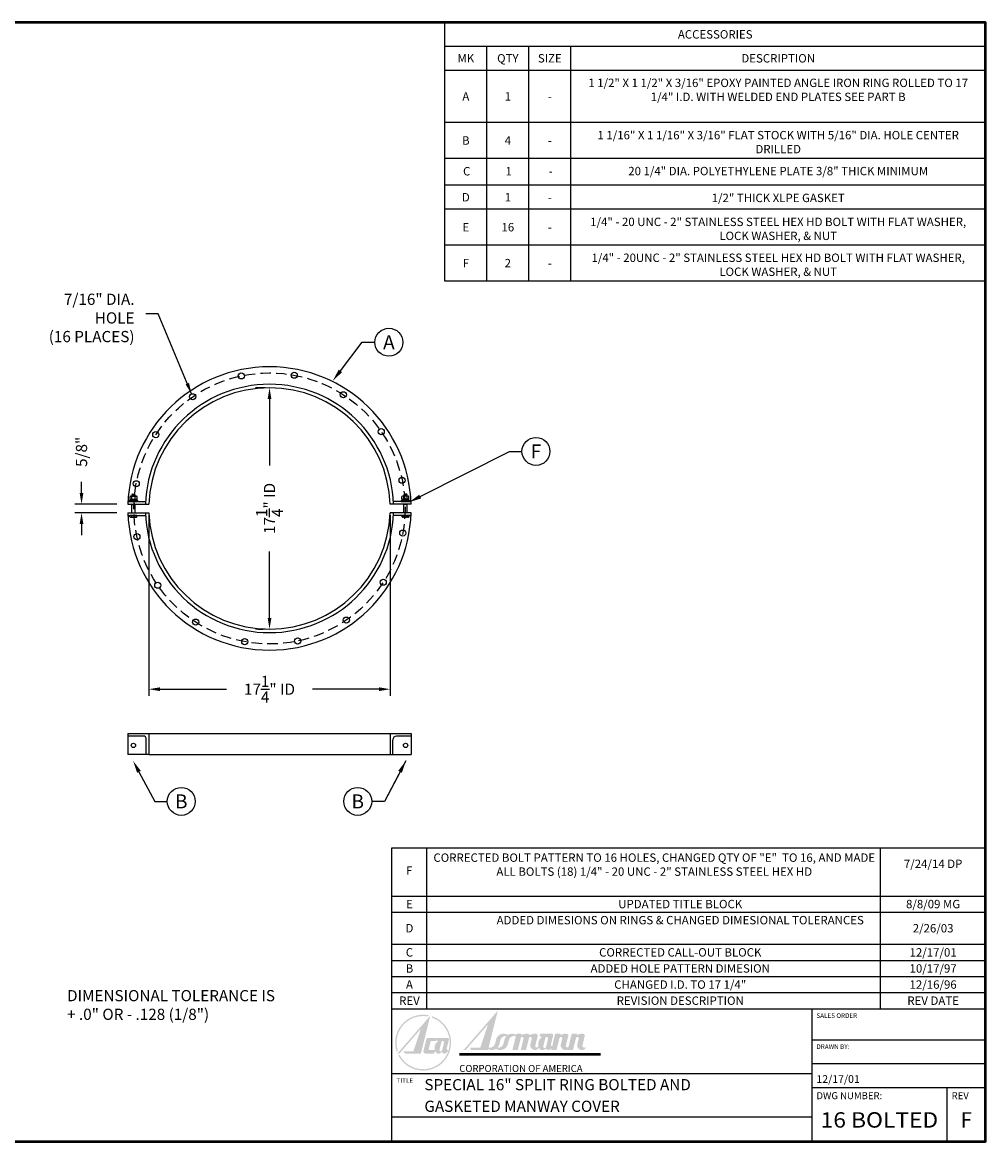
# Model space of a CAD drawing. Extents: x 90 to 195, y 0 to 80.
# Drawn here: x 126 to 195, y 0 to 80 of the extents above; entities that cross this region are included whole.
import ezdxf
from ezdxf.enums import TextEntityAlignment as Align

# ---------------------------------------------------------------- set-up
doc = ezdxf.new("R2010")
doc.units = 0
doc.header["$LTSCALE"] = 3
doc.header["$MEASUREMENT"] = 0
doc.linetypes.add('HIDDEN', pattern=[0.375, 0.25, -0.125])
doc.layers.get('0').update_dxf_attribs({"linetype": 'CONTINUOUS'})
doc.layers.get('DEFPOINTS').update_dxf_attribs({"linetype": 'CONTINUOUS'})
for name, color, linetype in [('ASSEMBLY', 7, 'CONTINUOUS'), ('att', 7, 'CONTINUOUS'), ('border', 7, 'CONTINUOUS'), ('dim', 7, 'CONTINUOUS'), ('INTFRM', 7, 'CONTINUOUS'), ('title', 7, 'CONTINUOUS')]:
    doc.layers.add(name, color=color, linetype=linetype)
doc.styles.add('ROMAND', font='romand')
doc.dimstyles.new('ASSMANN', dxfattribs={"dimscale": 8, "dimtxt": 0.1, "dimasz": 0.1, "dimexe": 0.06, "dimexo": 0.1, "dimgap": 0.1, "dimtad": 0, "dimzin": 0, "dimdsep": 46, "dimlunit": 5, "dimtxsty": 'Standard', "dimcen": 0.09, "dimclrd": 256, "dimclre": 256, "dimclrt": 256, "dimadec": 0, "dimazin": 0, "dimtfac": 1, "dimtofl": 0, "dimtmove": 0, "dimatfit": 3, "dimfxl": 1, "dimtolj": 1, "dimtzin": 0, "dimlwd": -1, "dimlwe": -1, "dimarcsym": 0})
doc.dimstyles.get("Standard").update_dxf_attribs({"dimtxt": 0.18, "dimasz": 0.18, "dimexe": 0.18, "dimexo": 0.0625, "dimgap": 0.09, "dimtad": 0, "dimtih": 1, "dimtoh": 1, "dimdec": 4, "dimzin": 0, "dimdsep": 46, "dimtxsty": 'Standard', "dimcen": 0.09, "dimadec": 0, "dimazin": 0, "dimtfac": 1, "dimtdec": 4, "dimtofl": 0, "dimtmove": 0, "dimatfit": 3, "dimfxl": 1, "dimtolj": 1, "dimtzin": 0, "dimarcsym": 0})

# ---------------------------------------------------------------- blocks, each defined once
blk = doc.blocks.new('A$C46105026')
h = blk.add_hatch(color=256)
h.paths.add_polyline_path([(0.44, 0.506, 0.78815), (0.438, 0.507), (0, 0.004, 0.643311), (0.001, 0.002), (0.026, 0.002), (0.311, 0.329, -0.819257), (0.312, 0.328), (0.214, 0.031), (0.089, 0.031, 0.458742), (0.084, 0.025, 0.371044), (0.111, 0.002), (0.314, 0.002, 0.344385), (0.314, 0.003), (0.317, 0.013, 0.270264), (0.418, 0.018, 0.514472), (0.569, 0.078), (0.582, 0.13, -0.443165), (0.673, 0.179), (0.629, 0.002), (0.698, 0.002), (0.737, 0.158, -1), (0.772, 0.149), (0.736, 0.002), (0.804, 0.002), (0.843, 0.158, -1), (0.879, 0.149), (0.861, 0.077, 0.861613), (0.97, 0.031, 0.090554), (0.985, 0.012, 0.13137), (1.006, 0.001, 0.13137), (1.03, 0.002, 0.10659), (1.055, 0.017, 0.017362), (1.06, 0.021, 0.032188), (1.066, 0.013, 0.163277), (1.084, 0.002, 0.163277), (1.105, 0.004, 0.105951), (1.132, 0.024, 0.008461), (1.135, 0.027), (1.128, 0.002), (1.197, 0.002), (1.236, 0.158, -1), (1.271, 0.149), (1.253, 0.077, 0.67544), (1.343, 0.011), (1.341, 0.002), (1.41, 0.002), (1.448, 0.158, -1), (1.484, 0.149), (1.466, 0.077, 1.019621), (1.583, 0.05, -1.068667), (1.533, 0.069), (1.562, 0.185, 0.410842), (1.547, 0.209, 0.149346), (1.489, 0.207), (1.458, 0.196), (1.462, 0.213), (1.394, 0.213), (1.358, 0.069, 0.036139), (1.355, 0.054, -1.074988), (1.318, 0.061), (1.349, 0.185, 0.410842), (1.335, 0.209, 0.149346), (1.276, 0.207), (1.245, 0.196), (1.249, 0.213), (1.181, 0.213), (1.14, 0.047, 0.107542), (1.136, 0.049, -0.368215), (1.125, 0.073), (1.153, 0.188, 0.487669), (1.134, 0.213), (0.994, 0.213, 0.344385), (0.984, 0.205), (0.98, 0.19, 0.361988), (0.986, 0.179), (1.011, 0.167, 0.076031), (0.994, 0.156, 0.083691), (0.975, 0.132, 0.072517), (0.963, 0.099, 0.089223), (0.962, 0.056, -1.219322), (0.924, 0.058), (0.956, 0.185, 0.410842), (0.942, 0.209, 0.149346), (0.883, 0.207), (0.85, 0.195, 0.269682), (0.836, 0.209, 0.149346), (0.777, 0.207), (0.746, 0.196), (0.75, 0.213), (0.682, 0.213), (0.678, 0.197, 0.295164), (0.569, 0.197, 0.514472), (0.418, 0.137), (0.405, 0.085, -0.405812), (0.322, 0.033)])
h.paths.add_polyline_path([(0.552, 0.182, 0.131557), (0.527, 0.137), (0.514, 0.085, -0.385962), (0.435, 0.033, 0.131557), (0.461, 0.078), (0.473, 0.13, -0.385962)], flags=16)
h.paths.add_polyline_path([(1.053, 0.158, -1), (1.088, 0.149), (1.062, 0.042, -1), (1.026, 0.05)], flags=16)
blk = doc.blocks.new('ASSY-TITLE')
at = {"layer": 'title'}
h = blk.add_hatch(color=256, dxfattribs=at)
h.paths.add_polyline_path([(6.5317, 0.8982, 0.78815), (6.5308, 0.8987), (6.2976, 0.6305, 0.643311), (6.298, 0.6296), (6.3115, 0.6296), (6.4629, 0.8038, -0.819257), (6.4638, 0.8032), (6.4114, 0.645), (6.3447, 0.645, 0.458742), (6.3421, 0.642, 0.371044), (6.3564, 0.6296), (6.4644, 0.6296, 0.344385), (6.4649, 0.63)], flags=17)
h.paths.add_polyline_path([(6.6648, 0.7286, 0.487669), (6.6545, 0.7418), (6.5798, 0.7418, 0.344385), (6.5747, 0.7378), (6.5738, 0.7343, 0.329971), (6.5636, 0.7418), (6.5188, 0.7418, 0.344385), (6.5033, 0.7297), (6.4833, 0.6495, 0.487669), (6.4988, 0.6296), (6.5565, 0.6296), (6.5671, 0.6456, 0.094272), (6.5754, 0.6347, 0.13137), (6.5866, 0.6291, 0.13137), (6.5992, 0.6298, 0.10659), (6.6125, 0.6376, 0.017362), (6.6149, 0.6399, 0.032188), (6.6181, 0.6356, 0.163277), (6.6279, 0.6296, 0.163277), (6.6394, 0.6308, 0.105951), (6.6534, 0.6411, 0.027109), (6.658, 0.6469, 0.47799), (6.6557, 0.6548, -0.368215), (6.6495, 0.6672)], flags=17)
h.paths.add_polyline_path([(6.5344, 0.7161, -0.344385), (6.5396, 0.7201), (6.5676, 0.7201, 0.344385), (6.5728, 0.7241), (6.5732, 0.7259, 0.155128), (6.5756, 0.7237), (6.5889, 0.7177, 0.076031), (6.5797, 0.7115, 0.083691), (6.5698, 0.6988, 0.072517), (6.5634, 0.6814, 0.072517), (6.5623, 0.6628, 0.046533), (6.5639, 0.654), (6.5258, 0.654, -0.487669), (6.5206, 0.6606)], flags=16)
h.paths.add_polyline_path([(6.6114, 0.7125, -1), (6.6303, 0.7078), (6.6161, 0.6507, -1), (6.5972, 0.6554)], flags=16)
h.paths.add_polyline_path([(6.5476, 0.8956, 0.477898), (6.544, 0.8935), (6.5437, 0.8911, 0.348794), (6.5471, 0.8854, -1.442662), (6.3138, 0.6169, 0.275176), (6.3091, 0.6197), (6.3057, 0.6197, 0.561756), (6.3033, 0.6158, 1.47086)])
h.paths.add_polyline_path([(6.5115, 0.8948, 0.260035), (6.5164, 0.8966), (6.5188, 0.8994, 0.580104), (6.5173, 0.9038, 0.571862), (6.2914, 0.644, 0.580104), (6.2959, 0.6431), (6.2983, 0.6459, 0.260035), (6.2994, 0.651, -0.557787)])
at = {"layer": 'ASSEMBLY'}
for p, q in [((6.636, 7.6578), (6.636, 8)), ((6.636, 7.8289), (10.5, 7.8289)), ((6.936, 7.6578), (6.936, 7.8289)), ((7.236, 7.6578), (7.236, 7.8289)), ((7.536, 7.6578), (7.536, 7.8289)), ((6.636, 7.6578), (10.5, 7.6578))]:
    blk.add_line(p, q, dxfattribs=at)
at = {"layer": 'border', "lineweight": 50}
blk.add_lwpolyline([(0, 8), (0, 0), (10.5, 0), (10.5, 8)], close=True, dxfattribs=at)
at = {"layer": 'INTFRM'}
for p, q in [((6.508, 0.95), (6.508, 1.0651)), ((9.75, 0.95), (9.75, 1.0651)), ((6.258, 0.95), (10.5, 0.95)), ((9.258, 0.95), (9.258, 0)), ((9.258, 0.7286), (10.5, 0.7286)), ((6.258, 0.4866), (9.258, 0.4866)), ((9.258, 0.5575), (10.5, 0.5575)), ((9.258, 0.3864), (10.5, 0.3864)), ((10.224, 0.3864), (10.224, 0)), ((6.258, 0.1775), (9.258, 0.1775))]:
    blk.add_line(p, q, dxfattribs=at)
blk.add_lwpolyline([(10.5, 0), (6.258, 0), (6.258, 1.0651), (10.5, 1.0651)], close=True, dxfattribs=at)
at = {"layer": 'INTFRM', "const_width": 0.0175}
blk.add_lwpolyline([(6.739, 0.6242), (7.7492, 0.6242)], dxfattribs=at)
at = {"layer": 'title', "xscale": 0.554264329328344, "yscale": 0.554264329328344, "zscale": 0.554264329328344}
blk.add_blockref('A$C46105026', (6.7704, 0.6535), dxfattribs=at)
at = {"layer": 'ASSEMBLY'}
for s, p in [('ACCESSORIES', (8.568, 7.9144)), ('MK', (6.786, 7.7433)), ('QTY', (7.086, 7.7433)), ('SIZE', (7.386, 7.7433)), ('DESCRIPTION', (9.018, 7.7433))]:
    blk.add_text(s, height=0.06, dxfattribs=at).set_placement(p, align=Align.MIDDLE_CENTER)
at = {"layer": 'att'}
for tag, width, p, p2 in [('SO#', 2.862818, (9.3211, 0.7471), (10.1609, 0.7471)), ('DWG#', 1.908545, (9.3211, 0.1001), (10.1609, 0.1001))]:
    blk.add_attdef(tag, text='', height=0.11, dxfattribs=dict(at, width=width)).set_placement(p, p2, align=Align.FIT)
for tag, p in [('DB', (9.2911, 0.6458)), ('DD', (9.2911, 0.4747))]:
    blk.add_attdef(tag, text='', height=0.0552, dxfattribs=at).set_placement(p, align=Align.TOP_LEFT)
for tag, p in [('T1', (6.4898, 0.4071)), ('T2', (6.4898, 0.2526))]:
    blk.add_attdef(tag, text='', height=0.08, dxfattribs=at).set_placement(p, align=Align.MIDDLE_LEFT)
for tag, height, p in [('REV', 0.11, (10.362, 0.1553)), ('CN', 0.06, (7.758, 0.0887))]:
    blk.add_attdef(tag, text='', height=height, dxfattribs=at).set_placement(p, align=Align.MIDDLE_CENTER)
at = {"layer": 'title'}
for s, p in [('REV', (6.383, 1.0076)), ('REVISION DESCRIPTION', (8.318, 1.0076)), ('REV DATE', (10.125, 1.0076))]:
    blk.add_text(s, height=0.06, dxfattribs=at).set_placement(p, align=Align.MIDDLE_CENTER)
for s, height, p in [('SALES ORDER', 0.03312, (9.2911, 0.9169)), ('DRAWN BY:', 0.03312, (9.2911, 0.6955)), ('TITLE', 0.03312, (6.2911, 0.4535)), ('DWG NUMBER:', 0.05, (9.2911, 0.3533)), ('REV', 0.05, (10.2571, 0.3533))]:
    blk.add_text(s, height=height, dxfattribs=at).set_placement(p, align=Align.TOP_LEFT)
at = {"layer": 'title', "insert": (6.739, 0.5562), "char_height": 0.04, "width": 1.335168, "attachment_point": 4}
blk.add_mtext('\\P{\\fArial|b1|i0|c0|p34;\\H1.25x;CORPORATION OF AMERICA}           ', dxfattribs=at)
blk = doc.blocks.new('TAG')
at = {"layer": 'dim'}
blk.add_circle((0, 0), 0.125, dxfattribs=at)
blk.add_attdef('M', text='', height=0.125, dxfattribs=at).set_placement((0, 0), align=Align.MIDDLE_CENTER)
blk = doc.blocks.new('*D14')
at = {"transparency": 16777216}
for p, q in [((143.031, 53.882), (143.351, 53.882)), ((143.831, 53.082), (143.831, 48.324)), ((143.831, 37.432), (143.831, 42.191)), ((143.031, 36.632), (143.351, 36.632))]:
    blk.add_line(p, q, dxfattribs=at)
for points in [[(143.698, 53.082), (143.965, 53.082), (143.831, 53.882)], [(143.698, 37.432), (143.965, 37.432), (143.831, 36.632)]]:
    blk.add_solid(points, dxfattribs=at)
at = {"layer": 'DEFPOINTS', "color": 0, "transparency": 16777216}
for p in [(143.831, 53.882), (143.831, 53.882), (143.831, 36.632)]:
    blk.add_point(p, dxfattribs=at)
at = {"transparency": 16777216, "insert": (143.831, 45.257), "char_height": 0.8, "attachment_point": 5, "rotation": 90}
blk.add_mtext('\\A1;17{\\H1.000000x;\\S1/4;}" ID', dxfattribs=at)
blk = doc.blocks.new('*D15')
at = {"transparency": 16777216}
for p, q in [((135.212, 44.77), (135.212, 31.857)), ((152.451, 44.77), (152.451, 31.857)), ((136.012, 32.337), (140.765, 32.337)), ((151.651, 32.337), (146.898, 32.337))]:
    blk.add_line(p, q, dxfattribs=at)
for points in [[(136.012, 32.47), (136.012, 32.204), (135.212, 32.337)], [(151.651, 32.47), (151.651, 32.204), (152.451, 32.337)]]:
    blk.add_solid(points, dxfattribs=at)
at = {"layer": 'DEFPOINTS', "color": 0, "transparency": 16777216}
for p in [(135.212, 45.57), (152.451, 45.57), (152.451, 32.337)]:
    blk.add_point(p, dxfattribs=at)
at = {"transparency": 16777216, "insert": (143.831, 32.337), "char_height": 0.8, "attachment_point": 5}
blk.add_mtext('\\A1;17{\\H1.000000x;\\S1/4;}" ID', dxfattribs=at)
blk = doc.blocks.new('*D16')
at = {"transparency": 16777216}
for p, q in [((130.398, 46.37), (130.398, 47.17)), ((132.911, 45.57), (129.918, 45.57)), ((132.911, 44.945), (129.918, 44.945)), ((130.398, 44.145), (130.398, 43.345))]:
    blk.add_line(p, q, dxfattribs=at)
for points in [[(130.265, 46.37), (130.532, 46.37), (130.398, 45.57)], [(130.265, 44.145), (130.532, 44.145), (130.398, 44.945)]]:
    blk.add_solid(points, dxfattribs=at)
at = {"layer": 'DEFPOINTS', "color": 0, "transparency": 16777216}
for p in [(130.398, 44.945), (133.711, 45.57), (133.711, 44.945)]:
    blk.add_point(p, dxfattribs=at)
at = {"transparency": 16777216, "insert": (130.398, 49.303), "char_height": 0.8, "attachment_point": 5, "rotation": 90}
blk.add_mtext('\\A1;5/8"', dxfattribs=at)
blk = doc.blocks.new('ASSA')
at = {"layer": 'att'}
for tag, p in [('MK', (-3.714, -0.08556)), ('QTY', (-3.414, -0.08556)), ('SZ', (-3.114, -0.08556))]:
    blk.add_attdef(tag, text='', height=0.06, dxfattribs=at).set_placement(p, align=Align.MIDDLE_CENTER)

msp = doc.modelspace()

# ---------------------------------------------------------------- linework, layer by layer
for p, q in [((135.887, 59.172), (134.987, 59.172)), ((148.897, 55.092), (150.461, 57.138)), ((150.461, 57.138), (151.361, 57.138)), ((143.519, 53.882), (142.837, 53.882)), ((154.598, 46.107), (160.969, 49.333)), ((160.969, 49.333), (161.869, 49.333)), ((133.719, 45.757), (134.971, 45.757)), ((133.804, 45.767), (133.804, 45.807)), ((134.419, 45.817), (133.814, 45.817)), ((134.419, 45.757), (133.814, 45.757)), ((133.866, 45.946), (133.866, 46.106)), ((133.866, 45.843), (133.866, 45.883)), ((134.072, 45.893), (133.876, 45.893)), ((134.132, 45.833), (133.876, 45.833)), ((133.931, 46.136), (134.301, 46.136)), ((133.931, 45.916), (134.301, 45.916)), ((134.016, 46.286), (133.986, 46.261)), ((133.986, 46.261), (134.016, 46.236)), ((134.236, 46.236), (133.986, 46.261)), ((134.016, 46.236), (133.986, 46.211)), ((133.986, 46.211), (134.016, 46.186)), ((134.236, 46.186), (133.986, 46.211)), ((134.016, 46.186), (133.986, 46.161)), ((133.986, 46.161), (134.016, 46.136)), ((134.236, 46.136), (133.986, 46.161)), ((133.996, 45.946), (133.996, 46.106)), ((134.206, 46.261), (134.016, 46.286)), ((134.016, 46.286), (134.206, 46.286)), ((134.206, 46.211), (134.016, 46.236)), ((134.206, 46.161), (134.016, 46.186)), ((134.016, 46.136), (134.016, 46.136)), ((134.016, 46.136), (134.016, 46.136)), ((134.072, 45.893), (134.132, 45.833)), ((134.1, 45.893), (134.16, 45.833)), ((134.356, 45.893), (134.1, 45.893)), ((134.356, 45.833), (134.16, 45.833)), ((134.206, 46.261), (134.206, 46.286)), ((134.206, 46.261), (134.236, 46.236)), ((134.236, 46.236), (134.206, 46.211)), ((134.206, 46.211), (134.236, 46.186)), ((134.236, 46.186), (134.206, 46.161)), ((134.206, 46.161), (134.236, 46.136)), ((134.236, 46.136), (134.236, 46.136)), ((134.236, 45.946), (134.236, 46.106)), ((134.366, 45.946), (134.366, 46.106)), ((134.366, 45.843), (134.366, 45.883)), ((134.429, 45.767), (134.429, 45.807)), ((153.944, 45.757), (152.692, 45.757)), ((153.234, 45.767), (153.234, 45.807)), ((153.244, 45.817), (153.849, 45.817)), ((153.244, 45.757), (153.849, 45.757)), ((153.297, 45.946), (153.297, 46.106)), ((153.297, 45.843), (153.297, 45.883)), ((153.307, 45.893), (153.563, 45.893)), ((153.307, 45.833), (153.503, 45.833)), ((153.732, 46.136), (153.362, 46.136)), ((153.732, 45.916), (153.362, 45.916)), ((153.457, 46.261), (153.427, 46.236)), ((153.427, 46.236), (153.677, 46.261)), ((153.427, 46.236), (153.457, 46.211)), ((153.457, 46.211), (153.427, 46.186)), ((153.427, 46.186), (153.677, 46.211)), ((153.427, 46.186), (153.457, 46.161)), ((153.457, 46.161), (153.427, 46.136)), ((153.427, 46.136), (153.677, 46.161)), ((153.427, 46.136), (153.427, 46.136)), ((153.427, 45.946), (153.427, 46.106)), ((153.647, 46.286), (153.457, 46.286)), ((153.457, 46.261), (153.457, 46.286)), ((153.457, 46.261), (153.647, 46.286)), ((153.457, 46.211), (153.647, 46.236)), ((153.457, 46.161), (153.647, 46.186)), ((153.563, 45.893), (153.503, 45.833)), ((153.591, 45.893), (153.531, 45.833)), ((153.531, 45.833), (153.787, 45.833)), ((153.591, 45.893), (153.787, 45.893)), ((153.647, 46.286), (153.677, 46.261)), ((153.677, 46.261), (153.647, 46.236)), ((153.647, 46.236), (153.677, 46.211)), ((153.677, 46.211), (153.647, 46.186)), ((153.647, 46.186), (153.677, 46.161)), ((153.677, 46.161), (153.647, 46.136)), ((153.647, 46.136), (153.647, 46.136)), ((153.647, 46.136), (153.647, 46.136)), ((153.667, 45.946), (153.667, 46.106)), ((153.797, 45.946), (153.797, 46.106)), ((153.797, 45.843), (153.797, 45.883)), ((153.859, 45.767), (153.859, 45.807)), ((133.711, 45.57), (135.212, 45.57)), ((133.711, 44.945), (135.212, 44.945)), ((133.997, 45.57), (133.986, 45.561)), ((133.986, 45.561), (134.001, 45.548)), ((134.111, 45.548), (133.986, 45.561)), ((134.001, 45.548), (133.986, 45.536)), ((133.986, 44.945), (133.986, 45.536)), ((133.986, 45.536), (134.236, 45.536)), ((134.001, 45.548), (134.221, 45.548)), ((134.206, 45.561), (134.137, 45.57)), ((134.217, 45.57), (134.206, 45.561)), ((134.206, 45.561), (134.236, 45.536)), ((134.236, 44.945), (134.236, 45.536)), ((153.952, 45.57), (152.451, 45.57)), ((153.952, 44.945), (152.451, 44.945)), ((153.457, 45.561), (153.427, 45.536)), ((153.427, 44.945), (153.427, 45.536)), ((153.677, 45.536), (153.427, 45.536)), ((153.662, 45.548), (153.442, 45.548)), ((153.446, 45.57), (153.457, 45.561)), ((153.457, 45.561), (153.526, 45.57)), ((153.552, 45.548), (153.677, 45.561)), ((153.677, 45.561), (153.662, 45.548)), ((153.662, 45.548), (153.677, 45.536)), ((153.666, 45.57), (153.677, 45.561)), ((153.677, 44.945), (153.677, 45.536)), ((133.719, 44.757), (134.971, 44.757)), ((133.861, 44.662), (133.861, 44.757)), ((134.361, 44.757), (133.861, 44.757)), ((133.926, 44.632), (134.296, 44.632)), ((133.991, 44.662), (133.991, 44.757)), ((134.231, 44.662), (134.231, 44.757)), ((134.361, 44.662), (134.361, 44.757)), ((153.944, 44.757), (152.692, 44.757)), ((153.302, 44.662), (153.302, 44.757)), ((153.302, 44.757), (153.802, 44.757)), ((153.737, 44.632), (153.367, 44.632)), ((153.432, 44.662), (153.432, 44.757)), ((153.672, 44.662), (153.672, 44.757)), ((153.802, 44.662), (153.802, 44.757)), ((143.519, 36.632), (142.837, 36.632)), ((133.711, 29.161), (133.711, 28.974)), ((133.711, 29.161), (153.952, 29.161)), ((134.888, 28.974), (133.711, 28.974)), ((133.711, 28.974), (133.711, 27.661)), ((135.013, 27.661), (135.013, 28.849)), ((135.201, 29.161), (135.201, 27.661)), ((152.462, 29.161), (152.462, 27.661)), ((153.952, 28.974), (152.9, 28.974)), ((153.952, 28.974), (153.025, 28.974)), ((153.952, 29.161), (153.952, 28.974)), ((153.952, 28.974), (153.952, 27.661)), ((153.952, 28.974), (153.952, 27.661)), ((152.65, 27.661), (152.65, 28.724)), ((135.013, 27.661), (133.711, 27.661)), ((135.201, 27.661), (135.013, 27.661)), ((135.201, 27.661), (153.952, 27.661)), ((152.462, 27.661), (152.65, 27.661)), ((152.65, 27.661), (153.952, 27.661)), ((134.502, 26.431), (135.626, 24.319)), ((153.161, 26.431), (152.037, 24.319)), ((135.626, 24.319), (136.526, 24.319))]:
    msp.add_line(p, q)
at = {"linetype": 'HIDDEN'}
msp.add_circle((143.831, 45.257), 9.688, dxfattribs=at)
for centre, radius in [((141.817, 54.733), 0.219), ((145.597, 54.783), 0.219), ((149.108, 53.382), 0.219), ((138.344, 53.241), 0.219), ((135.707, 50.534), 0.219), ((151.815, 50.745), 0.219), ((134.306, 47.023), 0.219), ((153.307, 47.272), 0.219), ((134.356, 43.243), 0.219), ((153.357, 43.492), 0.219), ((151.956, 39.981), 0.219), ((135.848, 39.77), 0.219), ((138.555, 37.133), 0.219), ((149.319, 37.274), 0.219), ((145.846, 35.782), 0.219), ((142.066, 35.732), 0.219), ((134.107, 28.318), 0.156), ((153.556, 28.318), 0.156)]:
    msp.add_circle(centre, radius)
for centre, radius, start, end in [((143.831, 45.257), 10.125, 1.76867, 178.23133), ((143.831, 45.257), 8.875, 2.01787, 177.98213), ((143.831, 45.257), 8.625, 2.07639, 177.92361), ((133.814, 45.807), 0.01, 90, 180), ((133.814, 45.767), 0.01, 180, 270), ((133.931, 46.05), 0.0854, 40.44972, 139.55028), ((133.931, 46.001), 0.0854, 220.44972, 319.55028), ((133.876, 45.883), 0.01, 90, 180), ((133.876, 45.843), 0.01, 180, 270), ((134.116, 45.881), 0.255, 61.92751, 118.07249), ((134.116, 46.171), 0.255, 241.92751, 298.07249), ((134.301, 46.05), 0.0854, 40.44972, 139.55028), ((134.301, 46.001), 0.0854, 220.44972, 319.55028), ((134.356, 45.883), 0.01, 0, 90), ((134.356, 45.843), 0.01, 270, 0), ((134.419, 45.807), 0.01, 0, 90), ((134.419, 45.767), 0.01, 270, 0), ((153.244, 45.807), 0.01, 90, 180), ((153.244, 45.767), 0.01, 180, 270), ((153.362, 46.05), 0.0854, 40.44972, 139.55028), ((153.362, 46.001), 0.0854, 220.44972, 319.55028), ((153.307, 45.883), 0.01, 90, 180), ((153.307, 45.843), 0.01, 180, 270), ((153.547, 45.881), 0.255, 61.92751, 118.07249), ((153.547, 46.171), 0.255, 241.92751, 298.07249), ((153.732, 46.05), 0.0854, 40.44972, 139.55028), ((153.732, 46.001), 0.0854, 220.44972, 319.55028), ((153.787, 45.883), 0.01, 0, 90), ((153.787, 45.843), 0.01, 270, 0), ((153.849, 45.807), 0.01, 360, 90), ((153.849, 45.767), 0.01, 270, 360), ((143.831, 45.257), 10.125, 181.76867, 358.23133), ((143.831, 45.257), 8.875, 182.01787, 357.98213), ((143.831, 45.257), 8.625, 182.07639, 357.92361), ((133.926, 44.718), 0.0854, 220.44972, 319.55028), ((134.111, 44.887), 0.255, 241.92751, 298.07249), ((134.296, 44.718), 0.0854, 220.44972, 319.55028), ((153.367, 44.718), 0.0854, 220.44972, 319.55028), ((153.552, 44.887), 0.255, 241.92751, 298.07249), ((153.737, 44.718), 0.0854, 220.44972, 319.55028), ((134.888, 28.849), 0.125, 0, 90), ((152.9, 28.724), 0.25, 90, 180)]:
    msp.add_arc(centre, radius, start, end)
for points in [[(149.016, 55), (148.778, 55.183), (148.351, 54.376)], [(154.666, 45.973), (154.531, 46.241), (153.795, 45.701)], [(134.37, 26.361), (134.634, 26.502), (134.079, 27.226)], [(153.293, 26.361), (153.029, 26.502), (153.584, 27.226)]]:
    msp.add_solid(points)
at = {"layer": 'INTFRM'}
for p, q in [((159.36, 72.84), (159.36, 76.578)), ((162.36, 72.84), (162.36, 76.578)), ((165.36, 72.84), (165.36, 76.578)), ((159.36, 70.273), (159.36, 72.84)), ((162.36, 70.273), (162.36, 72.84)), ((165.36, 70.273), (165.36, 72.84)), ((159.36, 68.354), (159.36, 70.273)), ((162.36, 68.354), (162.36, 70.273)), ((165.36, 68.354), (165.36, 70.273)), ((159.36, 66.642), (159.36, 68.354)), ((162.36, 66.642), (162.36, 68.354)), ((165.36, 66.642), (165.36, 68.354)), ((159.36, 64.076), (159.36, 66.642)), ((162.36, 64.076), (162.36, 66.642)), ((165.36, 64.076), (165.36, 66.642)), ((159.36, 61.509), (159.36, 64.076)), ((162.36, 61.509), (162.36, 64.076)), ((165.36, 61.509), (165.36, 64.076)), ((155.08, 17.555), (155.08, 21.007)), ((187.5, 17.555), (187.5, 21.007)), ((155.08, 16.404), (155.08, 17.555)), ((187.5, 16.404), (187.5, 17.555)), ((155.08, 14.103), (155.08, 16.404)), ((187.5, 14.103), (187.5, 16.404)), ((155.08, 12.952), (155.08, 14.103)), ((187.5, 12.952), (187.5, 14.103)), ((155.08, 11.802), (155.08, 12.952)), ((187.5, 11.802), (187.5, 12.952)), ((155.08, 10.651), (155.08, 11.802)), ((187.5, 10.651), (187.5, 11.802))]:
    msp.add_line(p, q, dxfattribs=at)
for points in [[(195, 72.84), (156.36, 72.84), (156.36, 76.578)], [(195, 70.273), (156.36, 70.273), (156.36, 72.84)], [(195, 68.354), (156.36, 68.354), (156.36, 70.273)], [(195, 66.642), (156.36, 66.642), (156.36, 68.354)], [(195, 64.076), (156.36, 64.076), (156.36, 66.642)], [(195, 61.509), (156.36, 61.509), (156.36, 64.076)], [(152.58, 17.555), (152.58, 21.007), (195, 21.007)], [(152.58, 16.404), (152.58, 17.555), (195, 17.555)], [(152.58, 14.103), (152.58, 16.404), (195, 16.404)], [(152.58, 12.952), (152.58, 14.103), (195, 14.103)], [(152.58, 11.802), (152.58, 12.952), (195, 12.952)], [(152.58, 10.651), (152.58, 11.802), (195, 11.802)]]:
    msp.add_lwpolyline(points, dxfattribs=at)

# ---------------------------------------------------------------- block references
ref = msp.add_blockref('ASSY-TITLE', (90, 0), dxfattribs=dict(xscale=10, yscale=10, zscale=10))
ref.add_attrib('DWG#', '16 BOLTED', dxfattribs={"layer": 'att', "height": 1.1, "width": 0.916102}).set_placement((183.211, 1.001), (191.609, 1.001), align=Align.FIT)
ref.add_attrib('REV', 'F', dxfattribs={"layer": 'att', "height": 1.1}).set_placement((193.62, 1.553), align=Align.MIDDLE_CENTER)
ref.add_attrib('T1', 'SPECIAL 16" SPLIT RING BOLTED AND', dxfattribs={"layer": 'att', "height": 0.8}).set_placement((154.898, 4.071), align=Align.MIDDLE_LEFT)
ref.add_attrib('T2', 'GASKETED MANWAY COVER', dxfattribs={"layer": 'att', "height": 0.8}).set_placement((154.898, 2.526), align=Align.MIDDLE_LEFT)
ref.add_attrib('DD', '12/17/01', dxfattribs={"layer": 'att', "height": 0.552}).set_placement((182.911, 4.747), align=Align.TOP_LEFT)
for name, p, xscale, yscale, zscale, values in [('ASSA', (195, 75.565), 10, 10, 10, {'MK': 'A', 'QTY': '1', 'SZ': '-'}), ('ASSA', (195, 72.412), 10, 10, 10, {'MK': 'B', 'QTY': '4', 'SZ': '-'}), ('ASSA', (195.062, 70.216), 10, 10, 10, {'MK': 'C', 'QTY': '1', 'SZ': '-'}), ('ASSA', (195, 68.354), 10, 10, 10, {'MK': 'D', 'QTY': '1', 'SZ': '-'}), ('ASSA', (195, 66.215), 10, 10, 10, {'MK': 'E', 'QTY': '16', 'SZ': '-'}), ('ASSA', (195, 63.648), 10, 10, 10, {'MK': 'F', 'QTY': '2', 'SZ': '-'}), ('TAG', (152.361, 57.138), 8, 8, 8, {'M': 'A'}), ('TAG', (162.869, 49.333), 8, 8, 8, {'M': 'F'}), ('TAG', (137.526, 24.319), 8, 8, 8, {'M': 'B'}), ('TAG', (150.137, 24.319), 8, 8, 8, {'M': 'B'})]:
    msp.add_blockref(name, p, dxfattribs=dict(xscale=xscale, yscale=yscale, zscale=zscale)).add_auto_attribs(values)

# ---------------------------------------------------------------- texts
at = {"char_height": 0.8}
for s, insert, attachment_point in [('7/16" DIA.\\PHOLE\\P(16 PLACES)', (134.187, 58.772), 6), ('DIMENSIONAL TOLERANCE IS \\P+ .0" OR - .128 (1/8")', (129.366, 10.833), 1)]:
    msp.add_mtext(s, dxfattribs=dict(at, insert=insert, attachment_point=attachment_point))
at = {"layer": 'att'}
for s, p in [('7/24/14 DP', (191.25, 19.856)), ('F', (153.814, 19.374)), ('E', (153.83, 16.979)), ('8/8/09 MG', (191.25, 16.979)), ('D', (153.83, 15.253)), ('2/26/03', (191.25, 15.253)), ('C', (153.83, 13.527)), ('12/17/01', (191.25, 13.527)), ('B', (153.83, 12.377)), ('10/17/97', (191.25, 12.377)), ('A', (153.83, 11.226)), ('12/16/96', (191.25, 11.226))]:
    msp.add_text(s, height=0.6, dxfattribs=at).set_placement(p, align=Align.MIDDLE_CENTER)
at = {"layer": 'att', "char_height": 0.6, "attachment_point": 2}
for s, insert, width in [('1 1/2" X 1 1/2" X 3/16" EPOXY PAINTED ANGLE IRON RING ROLLED TO 17 1/4" I.D. WITH WELDED END PLATES SEE PART B', (180.18, 75.978), 28.441), ('1 1/16" X 1 1/16" X 3/16" FLAT STOCK WITH 5/16" DIA. HOLE CENTER DRILLED', (180.18, 72.24), 28.441), ('20 1/4" DIA. POLYETHYLENE PLATE 3/8" THICK MINIMUM', (180.18, 69.673), 28.441), ('1/2" THICK XLPE GASKET', (180.18, 67.754), 28.441), ('1/4" - 20 UNC - 2" STAINLESS STEEL HEX HD BOLT WITH FLAT WASHER, LOCK WASHER, & NUT', (180.18, 66.042), 28.441), ('1/4" - 20UNC - 2" STAINLESS STEEL HEX HD BOLT WITH FLAT WASHER, LOCK WASHER, & NUT', (180.18, 63.476), 28.441), ('\\A1;CORRECTED BOLT PATTERN TO 16 HOLES, CHANGED QTY OF "E"  TO 16, AND MADE ALL BOLTS (18) 1/4" - 20 UNC - 2" STAINLESS STEEL HEX HD ', (171.323, 20.599), 32.42), ('UPDATED TITLE BLOCK', (173.18, 17.279), 28.078), ('ADDED DIMESIONS ON RINGS & CHANGED DIMESIONAL TOLERANCES', (173.18, 16.129), 28.078), ('CORRECTED CALL-OUT BLOCK', (173.18, 13.827), 28.078), ('ADDED HOLE PATTERN DIMESION', (173.18, 12.677), 28.078), ('CHANGED I.D. TO 17 1/4"', (173.18, 11.526), 28.078)]:
    msp.add_mtext(s, dxfattribs=dict(at, insert=insert, width=width))

# ---------------------------------------------------------------- dimensions: what is measured, and where the dimension line sits
dim = msp.add_linear_dim(base=(143.831, 53.882), p1=(143.831, 36.632), p2=(143.831, 53.882), angle=90, text='<> ID', dimstyle='ASSMANN', override={"dimpost": '"'})
dim.commit()
dim.dimension.update_dxf_attribs({"geometry": '*D14', "text_midpoint": (143.831, 45.257)})
dim = msp.add_linear_dim(base=(130.398, 44.945), p1=(133.711, 45.57), p2=(133.711, 44.945), angle=90, text='5/8"', dimstyle='ASSMANN', override={"dimpost": '"'})
dim.commit()
dim.dimension.update_dxf_attribs({"geometry": '*D16', "text_midpoint": (130.398, 49.303), "dimtype": 160})
dim = msp.add_linear_dim(base=(152.451, 32.337), p1=(135.212, 45.57), p2=(152.451, 45.57), text='<> ID', dimstyle='ASSMANN', override={"dimpost": '"'})
dim.commit()
dim.dimension.update_dxf_attribs({"geometry": '*D15', "text_midpoint": (143.831, 32.337), "dimtype": 160})

# ---------------------------------------------------------------- leaders
at = {"annotation_type": 0, "has_hookline": 1, "hookline_direction": 1, "text_width": 7.733}
msp.add_leader([(138.261, 53.443), (135.887, 59.172), (134.987, 59.172)], dimstyle='ASSMANN', override={"dimgap": 0.1, "dimtad": 0}, dxfattribs=at)
msp.add_leader([(153.584, 27.226), (152.037, 24.319), (151.137, 24.319)], dimstyle='Standard', override={"dimscale": 5, "dimgap": 0.09, "dimtad": 0, "dimtih": 0, "dimdec": 2, "dimtxsty": 'ROMAND', "dimtdec": 2, "dimtmove": 2})

doc.saveas('drawing.dxf')
